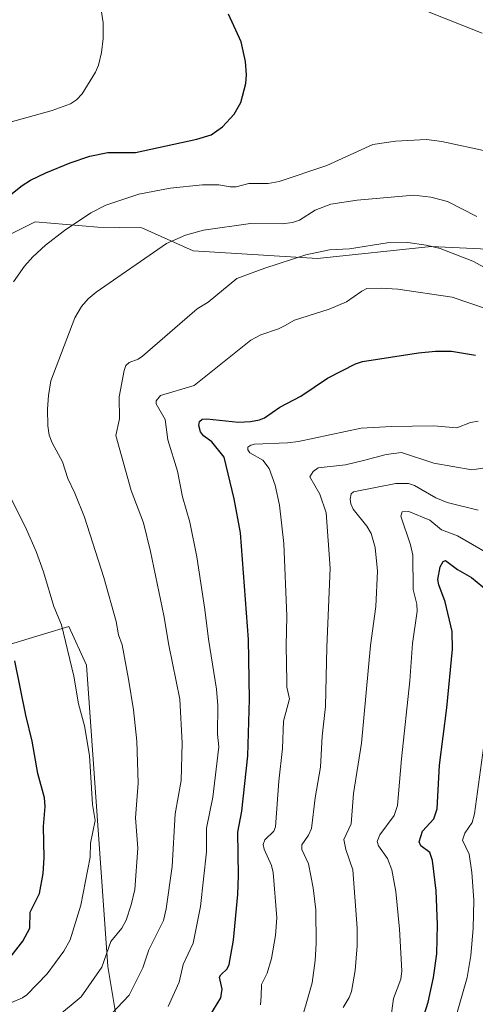
# Model space of a CAD drawing. Units: metres. Extents: x 661538 to 664994, y 4751152 to 4753546.
# Drawn here: x 664207 to 664342, y 4752713 to 4753004 of the extents above; entities that cross this region are included whole.
import ezdxf

# ---------------------------------------------------------------- set-up
doc = ezdxf.new("R2010")
doc.units = ezdxf.units.M
doc.header["$MEASUREMENT"] = 0
for name, color, linetype, lineweight in [('Arbolado forestal CxS', 92, 'Continuous', 0), ('Curva de nivel maestra', 36, 'Continuous', 30), ('Curva de nivel normal', 36, 'Continuous', 0), ('Pastizal CxS', 92, 'Continuous', 0)]:
    doc.layers.add(name, color=color, linetype=linetype, lineweight=lineweight)

# ---------------------------------------------------------------- blocks, each defined once
blk = doc.blocks.new('*U151')
at = {"layer": 'Pastizal CxS', "color": 92, "linetype": 'Continuous', "lineweight": 0}
for points in [[(664395.2271, 4753011.6683, 1155.7135), (664395.2265, 4752968.3701, 1156.2935), (664381.2205, 4752962.2453, 1161.4239), (664370.8503, 4752938.0269, 1162.7886), (664349.5155, 4752935.7829, 1162.2385), (664328.7327, 4752936.7503, 1158.5704), (664295.1411, 4752933.1927, 1157.6818), (664258.5385, 4752935.4741, 1162.1895), (664243.3557, 4752942.2601, 1165.73), (664230.3757, 4752942.4001, 1167.515), (664211.9399, 4752944.0543, 1170.4302), (664201.9269, 4752939.0215, 1171.1763)], [(664199.6751, 4752818.1263, 1176.0155), (664214.6393, 4752822.6249, 1171.027), (664221.8081, 4752824.7801, 1168.8764), (664227.0407, 4752813.4191, 1168.1652), (664233.3223, 4752724.5835, 1162.0532), (664235.5841, 4752711.0647, 1157.2088)]]:
    blk.add_polyline3d(points, dxfattribs=at)
blk = doc.blocks.new('*U154')
at = {"layer": 'Arbolado forestal CxS', "color": 92, "linetype": 'Continuous', "lineweight": 0}
for points in [[(664235.5841, 4752711.0647, 1157.2088), (664233.3223, 4752724.5835, 1162.0532), (664227.0407, 4752813.4191, 1168.1652), (664221.8081, 4752824.7801, 1168.8764), (664214.6393, 4752822.6249, 1171.027), (664199.6751, 4752818.1263, 1176.0155)], [(664201.9269, 4752939.0215, 1171.1763), (664211.9399, 4752944.0543, 1170.4302), (664230.3757, 4752942.4001, 1167.515), (664243.3557, 4752942.2601, 1165.73), (664258.5385, 4752935.4741, 1162.1895), (664295.1411, 4752933.1927, 1157.6818), (664328.7327, 4752936.7503, 1158.5704), (664349.5155, 4752935.7829, 1162.2385)]]:
    blk.add_polyline3d(points, dxfattribs=at)
blk = doc.blocks.new('*U164')
at = {"layer": 'Curva de nivel normal', "color": 36, "linetype": 'Continuous', "lineweight": 0}
blk.add_polyline3d([(664342.54, 4752885.24, 1145), (664340.32, 4752884.89, 1145), (664336.22, 4752883.27, 1145), (664329.36, 4752883.88, 1145), (664317.03, 4752883.73, 1145), (664308.08, 4752883.26, 1145), (664289.57, 4752879.3, 1145), (664286.32, 4752878.88, 1145), (664276.63, 4752878.46, 1145), (664275.48, 4752878.2, 1145), (664274.66, 4752877.62, 1145), (664274.63, 4752876.84, 1145), (664275.24, 4752875.96, 1145), (664279.03, 4752873.74, 1145), (664280.93, 4752871.3, 1145), (664282.71, 4752866.42, 1145), (664284, 4752860.48, 1145), (664285.21, 4752849.23, 1145), (664286.11, 4752827.8, 1145), (664285.89, 4752819.03, 1145), (664286.13, 4752808.58, 1145), (664286.16, 4752806.88, 1145), (664286.96, 4752803.47, 1145), (664285.19, 4752796.9, 1145), (664284.88, 4752788.86, 1145), (664283.76, 4752779.19, 1145), (664282.75, 4752765.73, 1145), (664282.28, 4752764.46, 1145), (664279.62, 4752761.89, 1145), (664279.19, 4752760.56, 1145), (664279.46, 4752759.12, 1145), (664281.57, 4752754.39, 1145), (664282.15, 4752752.26, 1145), (664283.21, 4752738.94, 1145), (664282.77, 4752733.72, 1145), (664281.62, 4752727, 1145), (664280.38, 4752722.61, 1145), (664278.63, 4752719.3, 1145), (664278.57, 4752715.9, 1145), (664278.33, 4752713.3, 1145)], dxfattribs=at)
blk = doc.blocks.new('*U166')
at = {"layer": 'Curva de nivel normal', "color": 36, "linetype": 'Continuous', "lineweight": 0}
blk.add_polyline3d([(664218.54, 4752709.88, 1165), (664225.44, 4752715.63, 1165), (664231.54, 4752724.36, 1165), (664234.24, 4752732, 1165), (664237.5, 4752735.89, 1165), (664238.76, 4752738.2, 1165), (664240.27, 4752742.74, 1165), (664241.27, 4752747.25, 1165), (664242.17, 4752759.43, 1165), (664241.53, 4752768.37, 1165), (664242.27, 4752778.6, 1165), (664241.89, 4752790.94, 1165), (664240.91, 4752800.21, 1165), (664239.46, 4752809.26, 1165), (664237.59, 4752819.34, 1165), (664236.51, 4752822.3, 1165), (664235.8, 4752826.22, 1165), (664232.21, 4752839.24, 1165), (664226.45, 4752857.02, 1165), (664223.64, 4752864.09, 1165), (664221.53, 4752868.38, 1165), (664219.97, 4752873.3, 1165), (664216.96, 4752878.9, 1165), (664216.08, 4752881.16, 1165), (664215.66, 4752883.92, 1165), (664215.59, 4752888.77, 1165), (664215.85, 4752892.84, 1165), (664216.57, 4752897.12, 1165), (664223.57, 4752915.76, 1165), (664225.54, 4752919.09, 1165), (664227.53, 4752921.35, 1165), (664229.9, 4752923.3, 1165), (664250.61, 4752937.66, 1165), (664256.21, 4752940.1, 1165), (664261.55, 4752941.51, 1165), (664275.44, 4752943.47, 1165), (664284.76, 4752943.45, 1165), (664287.82, 4752943.79, 1165), (664289.86, 4752944.48, 1165), (664294.47, 4752947.48, 1165), (664299.14, 4752949.2, 1165), (664306.89, 4752950.36, 1165), (664323.63, 4752951.87, 1165), (664328.59, 4752951.29, 1165), (664333.56, 4752950.01, 1165), (664342.21, 4752945.54, 1165)], dxfattribs=at)
blk = doc.blocks.new('*U169')
at = {"layer": 'Curva de nivel normal', "color": 36, "linetype": 'Continuous', "lineweight": 0}
blk.add_polyline3d([(664232.62, 4752708.83, 1160), (664239.66, 4752716.18, 1160), (664243.66, 4752724.17, 1160), (664245.43, 4752729.46, 1160), (664249.77, 4752738.13, 1160), (664250.57, 4752741.6, 1160), (664252.33, 4752754.02, 1160), (664253.24, 4752769.6, 1160), (664254.97, 4752779.41, 1160), (664255.24, 4752790.37, 1160), (664254.62, 4752803.39, 1160), (664251.3, 4752819.26, 1160), (664249.85, 4752828.04, 1160), (664245.94, 4752846.83, 1160), (664243.83, 4752855.28, 1160), (664240.2, 4752864.81, 1160), (664235.71, 4752881.09, 1160), (664236.78, 4752885.95, 1160), (664236.67, 4752892.48, 1160), (664238.12, 4752900.24, 1160), (664238.67, 4752901.64, 1160), (664239.68, 4752902.52, 1160), (664242.24, 4752903.53, 1160), (664243.59, 4752904.46, 1160), (664259.69, 4752918.37, 1160), (664262.89, 4752920.35, 1160), (664271.42, 4752927.31, 1160), (664279.62, 4752930.39, 1160), (664291.71, 4752934.29, 1160), (664298.67, 4752935.72, 1160), (664304.61, 4752936.04, 1160), (664315.71, 4752937.86, 1160), (664321.82, 4752937.9, 1160), (664327.18, 4752937.16, 1160), (664331.33, 4752936.18, 1160), (664340.99, 4752932.43, 1160), (664347.84, 4752928.73, 1160)], dxfattribs=at)
blk = doc.blocks.new('*U176')
at = {"layer": 'Curva de nivel normal', "color": 36, "linetype": 'Continuous', "lineweight": 0}
blk.add_polyline3d([(664334.8, 4752705.53, 1120), (664339.27, 4752721.39, 1120), (664340.38, 4752727.85, 1120), (664341.11, 4752735.79, 1120), (664341.29, 4752744.15, 1120), (664340.72, 4752752.34, 1120), (664339.86, 4752757.65, 1120), (664337.98, 4752761.79, 1120), (664338.58, 4752763.89, 1120), (664340.81, 4752767, 1120), (664341.45, 4752769.57, 1120), (664344.09, 4752789, 1120)], dxfattribs=at)
blk = doc.blocks.new('*U177')
at = {"layer": 'Curva de nivel normal', "color": 36, "linetype": 'Continuous', "lineweight": 0}
blk.add_polyline3d([(664316.5, 4752707.18, 1130), (664317.62, 4752715.16, 1130), (664319.8, 4752720.84, 1130), (664320.01, 4752723.35, 1130), (664319.36, 4752735.56, 1130), (664318.3, 4752746.71, 1130), (664317.14, 4752753.03, 1130), (664315.78, 4752756.42, 1130), (664313.16, 4752760.12, 1130), (664312.74, 4752761.41, 1130), (664313.58, 4752763.43, 1130), (664317.78, 4752769.05, 1130), (664318.78, 4752772.02, 1130), (664319.92, 4752785.79, 1130), (664322.37, 4752808.73, 1130), (664323.18, 4752819.8, 1130), (664324.56, 4752829.32, 1130), (664324.46, 4752831.4, 1130), (664323.39, 4752835.69, 1130), (664323.34, 4752845.83, 1130), (664322.61, 4752848.84, 1130), (664319.74, 4752857.32, 1130), (664320.18, 4752858.56, 1130), (664322.08, 4752858.7, 1130), (664328.32, 4752856.13, 1130), (664331.75, 4752853.29, 1130), (664336.47, 4752851.44, 1130), (664345.31, 4752846.34, 1130)], dxfattribs=at)
blk = doc.blocks.new('*U185')
at = {"layer": 'Curva de nivel normal', "color": 36, "linetype": 'Continuous', "lineweight": 0}
blk.add_polyline3d([(664205.83, 4753045.49, 1180), (664210.93, 4753040.39, 1180), (664218.38, 4753031.46, 1180), (664227.3, 4753019.03, 1180), (664228.51, 4753016.58, 1180), (664229.98, 4753012.34, 1180), (664231.39, 4753006.45, 1180), (664231.93, 4753002.6, 1180), (664231.96, 4752998.07, 1180), (664231.47, 4752993.89, 1180), (664230.56, 4752990.16, 1180), (664229.66, 4752988.07, 1180), (664225.73, 4752981.71, 1180), (664224.11, 4752979.99, 1180), (664222.38, 4752978.8, 1180), (664216.94, 4752976.84, 1180), (664200.94, 4752972.36, 1180)], dxfattribs=at)
blk = doc.blocks.new('*U195')
at = {"layer": 'Curva de nivel normal', "color": 36, "linetype": 'Continuous', "lineweight": 0}
blk.add_polyline3d([(664302.76, 4752712.47, 1135), (664304.51, 4752715.47, 1135), (664305.2, 4752717.27, 1135), (664306.31, 4752723.37, 1135), (664306.88, 4752730.71, 1135), (664306.85, 4752735.85, 1135), (664305.64, 4752753.07, 1135), (664303.51, 4752759.04, 1135), (664302.93, 4752762.04, 1135), (664305.06, 4752766.62, 1135), (664305.78, 4752775.56, 1135), (664308.12, 4752790.39, 1135), (664310.85, 4752819.18, 1135), (664312.39, 4752830.71, 1135), (664312.84, 4752841.09, 1135), (664312.17, 4752848.01, 1135), (664310.98, 4752852.22, 1135), (664309.71, 4752854.38, 1135), (664305.74, 4752859.31, 1135), (664304.97, 4752860.94, 1135), (664304.79, 4752862.27, 1135), (664305.12, 4752863.86, 1135), (664305.82, 4752864.48, 1135), (664318.23, 4752866.86, 1135), (664321.98, 4752866.87, 1135), (664323.83, 4752866.33, 1135), (664330.06, 4752862.67, 1135), (664333.38, 4752861.35, 1135), (664342.6, 4752859.09, 1135)], dxfattribs=at)
blk = doc.blocks.new('*U200')
at = {"layer": 'Curva de nivel normal', "color": 36, "linetype": 'Continuous', "lineweight": 0}
for points in [[(664204.94, 4752713.97, 1170), (664208.22, 4752715.38, 1170), (664209.48, 4752716.24, 1170), (664215.47, 4752722.45, 1170), (664220.4, 4752729.1, 1170), (664222.26, 4752732.42, 1170), (664225.41, 4752742.64, 1170), (664228.1, 4752756.84, 1170), (664228.24, 4752760.92, 1170), (664229.59, 4752767.6, 1170), (664228.86, 4752772.3, 1170), (664227.96, 4752786.74, 1170), (664226.42, 4752795.46, 1170), (664224.73, 4752801.95, 1170), (664223.33, 4752810.14, 1170), (664219.69, 4752825.22, 1170), (664217.39, 4752830.65, 1170), (664214.41, 4752840.9, 1170), (664212.21, 4752846.91, 1170), (664209.39, 4752853.38, 1170), (664203.26, 4752865.65, 1170)], [(664205.53, 4752926.36, 1170), (664208.81, 4752930.92, 1170), (664211.21, 4752933.65, 1170), (664214.92, 4752937.09, 1170), (664220.59, 4752941.43, 1170), (664228.36, 4752946.64, 1170), (664232.72, 4752948.96, 1170), (664242.47, 4752952.15, 1170), (664251.7, 4752953.97, 1170), (664261.26, 4752954.94, 1170), (664266.1, 4752954.94, 1170), (664269.45, 4752954.33, 1170), (664271.15, 4752954.34, 1170), (664274.89, 4752955.31, 1170), (664280.59, 4752955.34, 1170), (664283.91, 4752955.91, 1170), (664297.88, 4752960.65, 1170), (664311.51, 4752966.75, 1170), (664318.16, 4752967.78, 1170), (664327.33, 4752968.23, 1170), (664331.83, 4752967.63, 1170), (664345.47, 4752964.74, 1170)], [(664343.7, 4752999.56, 1170), (664327.13, 4753006.16, 1170)]]:
    blk.add_polyline3d(points, dxfattribs=at)
blk = doc.blocks.new('*U203')
at = {"layer": 'Curva de nivel normal', "color": 36, "linetype": 'Continuous', "lineweight": 0}
blk.add_polyline3d([(664251.16, 4752712.81, 1155), (664254.35, 4752719.95, 1155), (664255.54, 4752725.16, 1155), (664258.53, 4752731.44, 1155), (664260.72, 4752742.3, 1155), (664262.45, 4752758.36, 1155), (664262.4, 4752765.33, 1155), (664264.33, 4752774.48, 1155), (664266.12, 4752789.29, 1155), (664265.64, 4752793.06, 1155), (664265.74, 4752801.5, 1155), (664265.43, 4752806.28, 1155), (664263, 4752821.03, 1155), (664261.98, 4752829.82, 1155), (664259.58, 4752845.29, 1155), (664257.57, 4752855.53, 1155), (664255.35, 4752863.01, 1155), (664253.9, 4752870.55, 1155), (664251.04, 4752879.76, 1155), (664250.24, 4752885.75, 1155), (664247.55, 4752890.42, 1155), (664247.55, 4752891.23, 1155), (664248.88, 4752892.86, 1155), (664258.83, 4752895.75, 1155), (664275.5, 4752909.17, 1155), (664278.46, 4752910.73, 1155), (664283.7, 4752912.45, 1155), (664285.49, 4752913.41, 1155), (664288.39, 4752915.04, 1155), (664298.62, 4752918.28, 1155), (664303.77, 4752920.39, 1155), (664308.21, 4752923.61, 1155), (664309.76, 4752924.36, 1155), (664313.91, 4752924.49, 1155), (664318.89, 4752924.15, 1155), (664334.88, 4752921.85, 1155), (664345.01, 4752918.4, 1155)], dxfattribs=at)
blk = doc.blocks.new('*U221')
at = {"layer": 'Curva de nivel normal', "color": 36, "linetype": 'Continuous', "lineweight": 0}
blk.add_polyline3d([(664289.56, 4752705.73, 1140), (664293.58, 4752719.74, 1140), (664294.47, 4752726.37, 1140), (664294.75, 4752731.34, 1140), (664294.64, 4752741.33, 1140), (664293.86, 4752747.74, 1140), (664292.54, 4752754.85, 1140), (664290.51, 4752759.04, 1140), (664290.59, 4752760.41, 1140), (664292.57, 4752763.25, 1140), (664293.38, 4752765.28, 1140), (664294.49, 4752774.29, 1140), (664296.08, 4752783.32, 1140), (664296.6, 4752792.5, 1140), (664297.5, 4752801.24, 1140), (664297.9, 4752818.67, 1140), (664298.95, 4752841.96, 1140), (664297.76, 4752858.23, 1140), (664295.91, 4752863.77, 1140), (664292.89, 4752868.84, 1140), (664293.9, 4752870.42, 1140), (664295.33, 4752871.54, 1140), (664303.41, 4752872.43, 1140), (664308.77, 4752873.68, 1140), (664315.39, 4752875.47, 1140), (664319.98, 4752876.03, 1140), (664329.44, 4752872.93, 1140), (664340.73, 4752870.96, 1140), (664347.14, 4752871.94, 1140)], dxfattribs=at)
blk = doc.blocks.new('*U235')
at = {"layer": 'Curva de nivel maestra', "color": 36, "linetype": 'Continuous', "lineweight": 30}
for points in [[(664201.81, 4752723.72, 1175), (664208.29, 4752732.07, 1175), (664210.35, 4752735.89, 1175), (664210.44, 4752740.56, 1175), (664213.18, 4752746.15, 1175), (664214.3, 4752751.96, 1175), (664214.59, 4752756.65, 1175), (664214.41, 4752765.81, 1175), (664214.89, 4752771.76, 1175), (664214.7, 4752774.25, 1175), (664212.74, 4752781.42, 1175), (664211.03, 4752790.95, 1175), (664209.13, 4752798.68, 1175), (664205.89, 4752814.7, 1175)], [(664202.23, 4752950.1, 1175), (664208.11, 4752954.72, 1175), (664210.51, 4752956.24, 1175), (664215.09, 4752958.47, 1175), (664222.28, 4752961.42, 1175), (664228.02, 4752963.38, 1175), (664233.37, 4752964.4, 1175), (664241.52, 4752964.4, 1175), (664259.59, 4752968.37, 1175), (664263.78, 4752969.68, 1175), (664267.19, 4752971.99, 1175), (664270.62, 4752975.74, 1175), (664272.52, 4752979.15, 1175), (664274.01, 4752984.77, 1175), (664274.19, 4752987.36, 1175), (664273.95, 4752991.22, 1175), (664272.64, 4752997.02, 1175), (664268.94, 4753005.23, 1175)]]:
    blk.add_polyline3d(points, dxfattribs=at)
blk = doc.blocks.new('*U238')
at = {"layer": 'Curva de nivel maestra', "color": 36, "linetype": 'Continuous', "lineweight": 30}
blk.add_polyline3d([(664263.39, 4752710.04, 1150), (664266.67, 4752715.4, 1150), (664267.09, 4752717.91, 1150), (664266.31, 4752721.43, 1150), (664266.64, 4752722.13, 1150), (664268.52, 4752723.95, 1150), (664269.08, 4752725.17, 1150), (664270.4, 4752732.39, 1150), (664271.73, 4752745.83, 1150), (664271.91, 4752751.37, 1150), (664271.66, 4752764.17, 1150), (664272.86, 4752770.32, 1150), (664274.62, 4752786.7, 1150), (664275.09, 4752803.36, 1150), (664274.82, 4752820.99, 1150), (664272.42, 4752852.33, 1150), (664270.64, 4752862.37, 1150), (664267.61, 4752874.64, 1150), (664263.98, 4752879.18, 1150), (664261.51, 4752880.96, 1150), (664260.65, 4752882.17, 1150), (664260.14, 4752883.98, 1150), (664260.35, 4752885.15, 1150), (664261.12, 4752885.85, 1150), (664262.52, 4752885.95, 1150), (664271.9, 4752884.98, 1150), (664275.39, 4752885.13, 1150), (664278.07, 4752885.62, 1150), (664279.52, 4752886.27, 1150), (664284.1, 4752889.39, 1150), (664290.26, 4752892.66, 1150), (664298.16, 4752897.94, 1150), (664306.37, 4752902.2, 1150), (664308.48, 4752902.88, 1150), (664325, 4752905.43, 1150), (664330.02, 4752905.9, 1150), (664334.66, 4752905.93, 1150), (664341.8, 4752904.69, 1150)], dxfattribs=at)
blk = doc.blocks.new('*U242')
at = {"layer": 'Curva de nivel maestra', "color": 36, "linetype": 'Continuous', "lineweight": 30}
blk.add_polyline3d([(664325.58, 4752706.95, 1125), (664327.86, 4752714.13, 1125), (664329.39, 4752721.38, 1125), (664330.32, 4752728.35, 1125), (664330.55, 4752736.93, 1125), (664330.16, 4752746.86, 1125), (664329.13, 4752755.85, 1125), (664328.26, 4752758.15, 1125), (664325.65, 4752760.18, 1125), (664325.12, 4752761.33, 1125), (664326.14, 4752764.45, 1125), (664329.46, 4752768.07, 1125), (664330.5, 4752771.04, 1125), (664331.13, 4752783.95, 1125), (664333.28, 4752800.81, 1125), (664335.03, 4752818.06, 1125), (664334.87, 4752823.3, 1125), (664332.81, 4752832.07, 1125), (664330.97, 4752837.02, 1125), (664330.69, 4752838.64, 1125), (664331.34, 4752842.31, 1125), (664332.22, 4752843.93, 1125), (664332.91, 4752844.22, 1125), (664336.51, 4752841.52, 1125), (664340.6, 4752839.22, 1125), (664345.65, 4752835.08, 1125)], dxfattribs=at)

msp = doc.modelspace()

# ---------------------------------------------------------------- linework, layer by layer
at = {"layer": 'Arbolado forestal CxS', "color": 92, "linetype": 'Continuous', "lineweight": 0}
msp.add_polyline3d([(664395.23, 4752968.37, 1156.29), (664381.22, 4752962.25, 1161.42), (664370.85, 4752938.03, 1162.79), (664349.52, 4752935.78, 1162.24), (664328.73, 4752936.75, 1158.57), (664295.14, 4752933.19, 1157.68), (664258.54, 4752935.47, 1162.19), (664243.36, 4752942.26, 1165.73), (664230.38, 4752942.4, 1167.52), (664211.94, 4752944.05, 1170.43), (664201.93, 4752939.02, 1171.18), (664195.45, 4752928.66, 1171), (664197.28, 4752881.84, 1169.11), (664193.45, 4752837.15, 1175.3), (664197.28, 4752823.1, 1175.92), (664199.68, 4752818.13, 1176.02), (664214.64, 4752822.62, 1171.03), (664221.81, 4752824.78, 1168.88), (664227.04, 4752813.42, 1168.17), (664233.32, 4752724.58, 1162.05), (664235.58, 4752711.06, 1157.21)], dxfattribs=at)
at = {"layer": 'Pastizal CxS', "color": 92, "linetype": 'Continuous', "lineweight": 0}
msp.add_polyline3d([(664395.23, 4752968.37, 1156.29), (664381.22, 4752962.25, 1161.42), (664370.85, 4752938.03, 1162.79), (664349.52, 4752935.78, 1162.24), (664328.73, 4752936.75, 1158.57), (664295.14, 4752933.19, 1157.68), (664258.54, 4752935.47, 1162.19), (664243.36, 4752942.26, 1165.73), (664230.38, 4752942.4, 1167.52), (664211.94, 4752944.05, 1170.43), (664201.93, 4752939.02, 1171.18), (664195.45, 4752928.66, 1171), (664197.28, 4752881.84, 1169.11), (664193.45, 4752837.15, 1175.3), (664197.28, 4752823.1, 1175.92), (664199.68, 4752818.13, 1176.02), (664214.64, 4752822.62, 1171.03), (664221.81, 4752824.78, 1168.88), (664227.04, 4752813.42, 1168.17), (664233.32, 4752724.58, 1162.05), (664235.58, 4752711.06, 1157.21)], dxfattribs=at)

# ---------------------------------------------------------------- block references
at = {"layer": 'Arbolado forestal CxS', "color": 92, "linetype": 'Continuous', "lineweight": 0}
msp.add_blockref('*U154', (0, 0), dxfattribs=at)
at = {"layer": 'Curva de nivel maestra', "color": 36, "linetype": 'Continuous', "lineweight": 30}
for name in ['*U242', '*U238', '*U235']:
    msp.add_blockref(name, (0, 0), dxfattribs=at)
at = {"layer": 'Curva de nivel normal', "color": 36, "linetype": 'Continuous', "lineweight": 0}
for name in ['*U176', '*U177', '*U195', '*U221', '*U164', '*U203', '*U169', '*U166', '*U200', '*U185']:
    msp.add_blockref(name, (0, 0), dxfattribs=at)
at = {"layer": 'Pastizal CxS', "color": 92, "linetype": 'Continuous', "lineweight": 0}
msp.add_blockref('*U151', (0, 0), dxfattribs=at)

doc.saveas('drawing.dxf')
